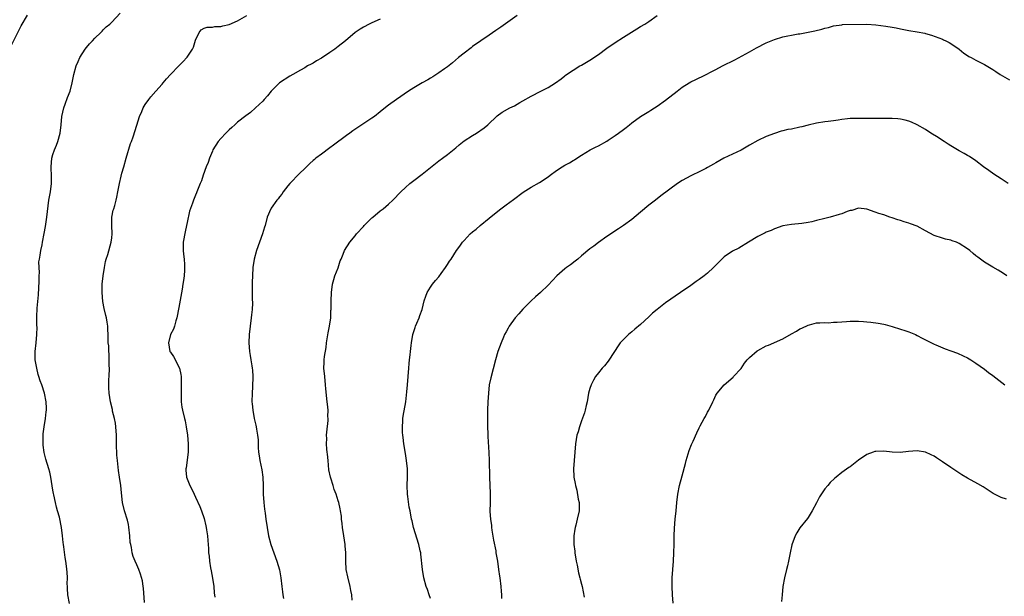
# Model space of a CAD drawing. Units: inches. Extents: x 2562000 to 2565000, y 1554000 to 1557000.
# Drawn here: x 2563841 to 2564076, y 1555379 to 1555516 of the extents above; entities that cross this region are included whole.
import ezdxf

# ---------------------------------------------------------------- set-up
doc = ezdxf.new("R2010")
doc.units = ezdxf.units.IN
doc.header["$MEASUREMENT"] = 0
doc.layers.add('LD25621554_10ft', color=93, linetype='Continuous')

msp = doc.modelspace()

# ---------------------------------------------------------------- linework, layer by layer
at = {"layer": 'LD25621554_10ft'}
for points, elevation in [([(2563852.92, 1555376.92), (2563852.55, 1555379), (2563852.49, 1555380.49), (2563852.44, 1555381), (2563852.39, 1555381.61), (2563852.44, 1555383), (2563852.37, 1555384.37), (2563852.22, 1555385.78), (2563852.04, 1555387), (2563851.88, 1555387.88), (2563851.59, 1555390.41), (2563851.5, 1555391), (2563851.47, 1555391.47), (2563851.3, 1555393), (2563851.05, 1555395.06), (2563850.52, 1555397.48), (2563850.11, 1555399), (2563849.86, 1555399.85), (2563849.58, 1555401), (2563849.2, 1555402.8), (2563849.12, 1555403.12), (2563849, 1555403.96), (2563848.52, 1555407), (2563848.25, 1555408.25), (2563848.05, 1555409), (2563847.33, 1555411.33), (2563846.92, 1555412.92), (2563846.67, 1555414.67), (2563846.65, 1555415), (2563846.65, 1555416.65), (2563846.65, 1555417), (2563846.68, 1555417.32), (2563846.91, 1555419), (2563847.26, 1555421), (2563847.4, 1555422.6), (2563847.45, 1555423), (2563847.46, 1555423.46), (2563847.38, 1555425), (2563846.99, 1555427), (2563846.32, 1555429), (2563845.97, 1555429.97), (2563845.66, 1555431), (2563845.5, 1555431.5), (2563845.12, 1555433), (2563844.77, 1555435), (2563844.75, 1555437), (2563844.97, 1555439), (2563845.17, 1555441), (2563845.2, 1555442.8), (2563845.19, 1555443.19), (2563845.19, 1555445.19), (2563845.27, 1555447.27), (2563845.56, 1555450.44), (2563845.74, 1555453.74), (2563845.7, 1555455), (2563845.76, 1555455.76), (2563845.68, 1555457), (2563845.67, 1555458.33), (2563845.76, 1555459), (2563845.93, 1555459.93), (2563846.09, 1555461), (2563846.39, 1555462.39), (2563846.54, 1555463), (2563846.94, 1555465.06), (2563847.25, 1555466.75), (2563847.3, 1555467.3), (2563847.56, 1555469), (2563848.04, 1555473), (2563848.16, 1555473.84), (2563848.38, 1555475), (2563848.67, 1555477), (2563848.69, 1555479), (2563848.58, 1555480.58), (2563848.57, 1555481), (2563848.73, 1555483), (2563849, 1555483.93), (2563849.36, 1555485), (2563849.85, 1555486.15), (2563850.14, 1555487), (2563850.68, 1555489), (2563850.94, 1555491), (2563851.14, 1555493), (2563851.58, 1555495), (2563851.94, 1555495.94), (2563852.49, 1555497.51), (2563853.1, 1555499), (2563853.6, 1555501), (2563853.99, 1555503), (2563854.55, 1555505), (2563855, 1555506.08), (2563855.42, 1555507), (2563856.69, 1555509), (2563857, 1555509.41), (2563857.74, 1555510.26), (2563858.45, 1555511), (2563859, 1555511.65), (2563860.39, 1555513), (2563860.69, 1555513.31), (2563861, 1555513.59), (2563861.7, 1555514.3), (2563862.53, 1555515), (2563863, 1555515.43), (2563865, 1555517.58)], 7520), ([(2563838.62, 1555509), (2563841.45, 1555514.55), (2563842.9, 1555517.1)], 7510), ([(2563870.83, 1555377.17), (2563870.59, 1555380.59), (2563870.51, 1555381), (2563870.32, 1555382.32), (2563869.88, 1555383.88), (2563869.45, 1555385), (2563869, 1555386.1), (2563868.57, 1555387), (2563868.09, 1555388.09), (2563867.86, 1555389), (2563867.72, 1555390.28), (2563867.53, 1555391), (2563867.44, 1555391.44), (2563867.36, 1555393), (2563867.12, 1555395.12), (2563867, 1555395.74), (2563866.76, 1555396.76), (2563866.09, 1555399), (2563865.61, 1555401), (2563865.3, 1555403.3), (2563865.15, 1555405), (2563864.89, 1555407), (2563864.62, 1555408.62), (2563864.56, 1555409.44), (2563864.36, 1555411), (2563864.26, 1555412.26), (2563864.18, 1555415), (2563864.16, 1555417), (2563864.02, 1555419), (2563863.88, 1555419.88), (2563863.66, 1555421), (2563863.23, 1555422.77), (2563863.16, 1555423.16), (2563862.72, 1555425), (2563862.38, 1555427), (2563862.3, 1555428.3), (2563862.3, 1555429), (2563862.34, 1555430.34), (2563862.4, 1555431), (2563862.46, 1555433), (2563862.42, 1555433.58), (2563862.4, 1555436.4), (2563862.3, 1555437), (2563862.28, 1555438.28), (2563862.19, 1555439), (2563862.19, 1555440.19), (2563862.08, 1555443), (2563861.92, 1555443.92), (2563861.75, 1555445), (2563861.58, 1555445.58), (2563861.19, 1555447.19), (2563860.88, 1555448.88), (2563860.73, 1555451), (2563860.76, 1555453), (2563860.93, 1555455), (2563861.25, 1555457), (2563861.56, 1555458.44), (2563861.71, 1555459), (2563862.05, 1555460.05), (2563862.88, 1555463), (2563863, 1555464.07), (2563863.09, 1555465), (2563863.03, 1555467), (2563863.06, 1555469), (2563863.38, 1555470.62), (2563863.48, 1555471), (2563863.73, 1555471.73), (2563864.09, 1555473), (2563864.22, 1555473.78), (2563864.5, 1555475), (2563864.83, 1555477), (2563865.29, 1555478.71), (2563865.44, 1555479.44), (2563865.92, 1555481), (2563866.47, 1555483), (2563867.51, 1555486.49), (2563867.73, 1555487), (2563868.15, 1555488.15), (2563869, 1555490.89), (2563869.63, 1555493), (2563870.18, 1555494.18), (2563870.52, 1555495), (2563871, 1555495.8), (2563871.85, 1555497), (2563872.34, 1555497.66), (2563873.55, 1555499), (2563875, 1555500.69), (2563875.28, 1555501), (2563876.06, 1555501.94), (2563877, 1555502.97), (2563878.97, 1555505), (2563879.99, 1555506.01), (2563881, 1555507.09), (2563882.27, 1555509), (2563882.5, 1555509.5), (2563883, 1555511.15), (2563883.87, 1555513), (2563884.36, 1555513.64), (2563885, 1555513.98), (2563885.76, 1555514.24), (2563887, 1555514.28), (2563887.62, 1555514.38), (2563889, 1555514.41), (2563889.45, 1555514.55), (2563891, 1555514.9), (2563893, 1555515.78), (2563895.18, 1555517)], 7530), ([(2563927, 1555516.16), (2563925, 1555515.31), (2563924.36, 1555515), (2563923, 1555514.28), (2563922.22, 1555513.78), (2563921.03, 1555513), (2563918.7, 1555511), (2563917, 1555509.63), (2563916.16, 1555509), (2563915, 1555508.19), (2563913, 1555506.88), (2563911.8, 1555506.2), (2563911, 1555505.7), (2563910.53, 1555505.47), (2563909.68, 1555505), (2563909, 1555504.59), (2563908.03, 1555504.03), (2563906.15, 1555503), (2563905.42, 1555502.58), (2563903, 1555500.99), (2563901, 1555499), (2563900.13, 1555497.87), (2563899.37, 1555497), (2563899, 1555496.61), (2563897.31, 1555495), (2563896.06, 1555493.94), (2563895, 1555493.16), (2563893, 1555491.6), (2563892.33, 1555491), (2563891.66, 1555490.34), (2563891, 1555489.78), (2563890.22, 1555489), (2563889, 1555487.72), (2563888.38, 1555487), (2563887.13, 1555485), (2563887, 1555484.72), (2563886.31, 1555483), (2563885.98, 1555482.02), (2563885.54, 1555481), (2563884.8, 1555479), (2563884.38, 1555477.62), (2563884.09, 1555477), (2563883.32, 1555475), (2563883.22, 1555474.78), (2563883, 1555474.19), (2563882.51, 1555473), (2563882.28, 1555472.28), (2563881.57, 1555470.43), (2563881, 1555467.74), (2563880.86, 1555467), (2563880.51, 1555465.49), (2563880.05, 1555463), (2563880.04, 1555461), (2563880.15, 1555460.15), (2563880.27, 1555459), (2563880.32, 1555457.68), (2563880.39, 1555457), (2563880.38, 1555456.38), (2563880.26, 1555455), (2563880.08, 1555453.92), (2563879.98, 1555453), (2563879.78, 1555451.78), (2563879, 1555447.45), (2563878.53, 1555445), (2563878.29, 1555444.29), (2563877.93, 1555443), (2563877.7, 1555442.3), (2563877.03, 1555441), (2563876.51, 1555439), (2563876.88, 1555437), (2563877, 1555436.78), (2563877.76, 1555435.76), (2563879.14, 1555433), (2563879.5, 1555431.5), (2563879.56, 1555431), (2563879.55, 1555430.45), (2563879.57, 1555429), (2563879.52, 1555427.52), (2563879.52, 1555427), (2563879.58, 1555426.42), (2563879.59, 1555425), (2563879.73, 1555423.73), (2563879.87, 1555423), (2563880.33, 1555421), (2563880.48, 1555420.48), (2563880.77, 1555419), (2563881.08, 1555417), (2563881.24, 1555415), (2563881.25, 1555414.75), (2563881.21, 1555413), (2563880.75, 1555409.25), (2563880.68, 1555409), (2563880.68, 1555408.68), (2563880.81, 1555407), (2563881.6, 1555405), (2563882.13, 1555404.13), (2563882.63, 1555403), (2563883, 1555402.28), (2563884.01, 1555400.01), (2563884.38, 1555399), (2563885, 1555397.18), (2563885.43, 1555395.43), (2563885.5, 1555395), (2563885.57, 1555394.43), (2563885.8, 1555393), (2563885.9, 1555391.9), (2563886.04, 1555390.04), (2563886.11, 1555389), (2563886.2, 1555388.2), (2563886.32, 1555387), (2563886.58, 1555385.42), (2563886.69, 1555384.69), (2563887.05, 1555382.95), (2563887.33, 1555381), (2563887.46, 1555379.46), (2563887.58, 1555378.42)], 7540), ([(2563959.66, 1555517), (2563955.78, 1555514.22), (2563954.59, 1555513.42), (2563953, 1555512.38), (2563951, 1555511.03), (2563949, 1555509.62), (2563948.66, 1555509.34), (2563947, 1555508.09), (2563945.62, 1555507), (2563944.24, 1555505.76), (2563943, 1555504.8), (2563942.34, 1555504.34), (2563941, 1555503.36), (2563939.58, 1555502.42), (2563939, 1555502.11), (2563938.32, 1555501.68), (2563937, 1555500.95), (2563935, 1555499.77), (2563933.77, 1555499), (2563930.9, 1555497), (2563929, 1555495.63), (2563927.5, 1555494.5), (2563927, 1555494.06), (2563925.61, 1555493), (2563925, 1555492.56), (2563921.65, 1555490.35), (2563920.47, 1555489.53), (2563919.77, 1555489), (2563919, 1555488.46), (2563915.9, 1555486.1), (2563915, 1555485.49), (2563913, 1555484.02), (2563911.69, 1555483), (2563911.32, 1555482.68), (2563911, 1555482.44), (2563910.26, 1555481.74), (2563909.41, 1555481), (2563907.39, 1555479), (2563907, 1555478.58), (2563906.22, 1555477.78), (2563905.48, 1555477), (2563905, 1555476.41), (2563903.9, 1555475), (2563903.53, 1555474.47), (2563903, 1555473.81), (2563902.66, 1555473.34), (2563902.37, 1555473), (2563901, 1555471.12), (2563900.92, 1555471), (2563900.09, 1555469), (2563899.55, 1555467), (2563899.41, 1555466.59), (2563898.96, 1555465), (2563897.5, 1555461), (2563896.95, 1555459), (2563896.67, 1555457), (2563896.55, 1555455), (2563896.48, 1555453.52), (2563896.49, 1555452.49), (2563896.48, 1555451), (2563896.49, 1555449.51), (2563896.52, 1555448.52), (2563896.47, 1555447), (2563896.32, 1555445.68), (2563896.27, 1555445), (2563895.99, 1555443), (2563895.75, 1555441), (2563895.69, 1555439), (2563895.87, 1555437), (2563896.01, 1555436.01), (2563896.2, 1555435), (2563896.43, 1555433.57), (2563896.5, 1555433), (2563896.52, 1555432.52), (2563896.62, 1555431), (2563896.56, 1555428.56), (2563896.46, 1555427), (2563896.42, 1555425), (2563896.46, 1555424.46), (2563896.6, 1555423), (2563896.99, 1555420.99), (2563897.39, 1555419.39), (2563897.47, 1555419), (2563897.51, 1555418.49), (2563897.78, 1555417), (2563897.91, 1555415.91), (2563897.9, 1555415), (2563897.94, 1555414.06), (2563898, 1555413), (2563898.11, 1555412.11), (2563898.3, 1555411), (2563898.8, 1555408.8), (2563899.05, 1555407.05), (2563899.1, 1555405), (2563899.14, 1555403), (2563899.27, 1555401), (2563899.42, 1555399.42), (2563899.56, 1555398.44), (2563899.73, 1555397), (2563900.02, 1555395), (2563900.41, 1555393), (2563900.94, 1555391), (2563901.63, 1555389), (2563902.38, 1555387), (2563902.97, 1555384.97), (2563903.31, 1555383), (2563903.57, 1555381), (2563903.7, 1555379.7), (2563903.8, 1555379), (2563903.91, 1555378.09)], 7550), ([(2563920.31, 1555377.69), (2563920.2, 1555379), (2563919.99, 1555379.99), (2563919.86, 1555381), (2563919.26, 1555383.26), (2563918.91, 1555385), (2563918.83, 1555387), (2563918.82, 1555389), (2563918.67, 1555390.67), (2563918.63, 1555391), (2563918.31, 1555393), (2563918.04, 1555395), (2563917.96, 1555395.96), (2563917.81, 1555397), (2563917.76, 1555397.76), (2563917.53, 1555399), (2563917.47, 1555399.47), (2563917.1, 1555401), (2563917, 1555401.34), (2563916.48, 1555403), (2563916.05, 1555404.05), (2563915.77, 1555405), (2563915.21, 1555406.79), (2563915.13, 1555407), (2563914.78, 1555408.78), (2563914.57, 1555411), (2563914.47, 1555412.47), (2563914.39, 1555413), (2563914.3, 1555413.7), (2563914.22, 1555415), (2563914.24, 1555416.24), (2563914.22, 1555417), (2563914.25, 1555417.75), (2563914.56, 1555420.56), (2563914.57, 1555421), (2563914.55, 1555421.45), (2563914.57, 1555423), (2563914.45, 1555424.45), (2563914.37, 1555425), (2563914.06, 1555428.06), (2563913.99, 1555429), (2563913.76, 1555431), (2563913.58, 1555433), (2563913.65, 1555434.35), (2563913.66, 1555435), (2563913.75, 1555435.75), (2563914.08, 1555437.92), (2563914.21, 1555439), (2563914.58, 1555441.42), (2563914.91, 1555443), (2563915.2, 1555445), (2563915.25, 1555446.75), (2563915.28, 1555447), (2563915.29, 1555447.29), (2563915.28, 1555449), (2563915.35, 1555451), (2563915.61, 1555453), (2563915.91, 1555454.09), (2563916.2, 1555455), (2563916.94, 1555456.94), (2563917.43, 1555458.57), (2563917.66, 1555459), (2563918.17, 1555460.17), (2563918.48, 1555461), (2563919.72, 1555463), (2563921, 1555464.5), (2563921.36, 1555465), (2563923, 1555466.78), (2563923.18, 1555467), (2563925, 1555468.78), (2563925.23, 1555469), (2563927, 1555470.46), (2563927.72, 1555471), (2563929, 1555472.06), (2563930.04, 1555473), (2563931.94, 1555475), (2563933, 1555476.03), (2563934.07, 1555477), (2563935, 1555477.75), (2563937, 1555479.25), (2563941, 1555482.4), (2563941.83, 1555483), (2563943, 1555483.88), (2563945, 1555485.53), (2563945.78, 1555486.22), (2563947, 1555487.13), (2563949, 1555488.44), (2563949.91, 1555489), (2563951.77, 1555490.23), (2563952.64, 1555491), (2563954.86, 1555493.14), (2563956.04, 1555493.96), (2563957.88, 1555495), (2563959, 1555495.54), (2563960.28, 1555496.28), (2563961, 1555496.67), (2563963, 1555497.84), (2563965.3, 1555499), (2563967, 1555499.9), (2563968.8, 1555501), (2563970.09, 1555501.91), (2563971, 1555502.65), (2563971.2, 1555502.8), (2563973, 1555504.03), (2563974.59, 1555505), (2563975, 1555505.21), (2563977, 1555506.37), (2563979, 1555507.75), (2563981, 1555509.23), (2563983, 1555510.58), (2563985, 1555511.83), (2563988.14, 1555513.86), (2563989, 1555514.38), (2563990.09, 1555515), (2563991, 1555515.61), (2563993.03, 1555517)], 7560), ([(2563939, 1555378.12), (2563938.68, 1555379), (2563938.27, 1555380.27), (2563937.99, 1555381), (2563937.41, 1555383), (2563937.04, 1555385), (2563936.71, 1555388.71), (2563936.65, 1555389), (2563936.54, 1555389.46), (2563936.22, 1555391), (2563934.97, 1555395), (2563934.6, 1555396.6), (2563934.49, 1555397), (2563934.11, 1555399), (2563933.9, 1555399.9), (2563933.58, 1555402.42), (2563933.47, 1555403), (2563933.4, 1555405), (2563933.49, 1555407), (2563933.48, 1555409), (2563933.27, 1555411), (2563933, 1555412.63), (2563932.65, 1555415), (2563932.5, 1555416.5), (2563932.42, 1555417), (2563932.35, 1555417.65), (2563932.29, 1555419), (2563932.38, 1555420.38), (2563932.39, 1555421), (2563932.46, 1555421.54), (2563933.12, 1555425), (2563933.37, 1555427.37), (2563933.48, 1555429), (2563933.83, 1555433), (2563933.89, 1555434.11), (2563933.98, 1555435), (2563934.14, 1555436.14), (2563934.19, 1555437), (2563934.4, 1555438.4), (2563934.44, 1555439), (2563934.79, 1555441), (2563935.31, 1555442.69), (2563935.42, 1555443), (2563935.7, 1555443.7), (2563936.26, 1555445), (2563936.47, 1555445.53), (2563936.96, 1555447), (2563937.49, 1555449), (2563937.84, 1555450.16), (2563938.21, 1555451), (2563939, 1555452.28), (2563939.48, 1555453), (2563940.14, 1555453.86), (2563941, 1555454.77), (2563941.56, 1555455.56), (2563942.56, 1555457), (2563943, 1555457.67), (2563943.51, 1555458.49), (2563943.92, 1555459), (2563945.2, 1555461), (2563945.96, 1555462.04), (2563946.6, 1555463), (2563947, 1555463.44), (2563948.47, 1555465), (2563949, 1555465.45), (2563949.85, 1555466.15), (2563950.83, 1555467), (2563953, 1555468.75), (2563955, 1555470.4), (2563955.78, 1555471), (2563957, 1555471.9), (2563958.8, 1555473.2), (2563961.06, 1555474.94), (2563963, 1555476.11), (2563965, 1555477.21), (2563967, 1555478.61), (2563967.49, 1555479), (2563969, 1555480.12), (2563970.38, 1555481), (2563971, 1555481.37), (2563972.09, 1555481.91), (2563973, 1555482.47), (2563973.34, 1555482.66), (2563973.84, 1555483), (2563975, 1555483.74), (2563977.03, 1555485), (2563978.32, 1555485.68), (2563979, 1555485.98), (2563981, 1555487.11), (2563981.32, 1555487.32), (2563983, 1555488.43), (2563983.83, 1555489), (2563985, 1555489.9), (2563985.64, 1555490.36), (2563986.44, 1555491), (2563987, 1555491.49), (2563989, 1555492.98), (2563991, 1555494.19), (2563991.5, 1555494.5), (2563992.37, 1555495), (2563993, 1555495.39), (2563995, 1555496.84), (2563997.75, 1555499), (2563999, 1555499.94), (2564000.65, 1555501), (2564001, 1555501.21), (2564002.22, 1555501.78), (2564003, 1555502.19), (2564003.56, 1555502.44), (2564007, 1555504.14), (2564008.6, 1555505), (2564011.51, 1555506.49), (2564015, 1555508.37), (2564016.68, 1555509.32), (2564019, 1555510.51), (2564019.35, 1555510.65), (2564020.14, 1555511), (2564021, 1555511.34), (2564023, 1555511.91), (2564024.17, 1555512.17), (2564025, 1555512.31), (2564026.63, 1555512.63), (2564027, 1555512.68), (2564030.62, 1555513.38), (2564032.23, 1555513.77), (2564033, 1555514.01), (2564033.81, 1555514.19), (2564035, 1555514.54), (2564037, 1555514.84), (2564037.15, 1555514.85), (2564043, 1555514.96), (2564045.16, 1555514.84), (2564047.5, 1555514.5), (2564049, 1555514.21), (2564049.94, 1555514.06), (2564051, 1555513.84), (2564053, 1555513.48), (2564055, 1555513.14), (2564056.79, 1555512.79), (2564057, 1555512.73), (2564058.37, 1555512.37), (2564061, 1555511.39), (2564061.25, 1555511.25), (2564061.8, 1555511), (2564062.57, 1555510.57), (2564063, 1555510.35), (2564065, 1555508.99), (2564066.07, 1555508.07), (2564067, 1555507.49), (2564067.29, 1555507.29), (2564067.88, 1555507), (2564069, 1555506.39), (2564071, 1555505.37), (2564073, 1555504.17), (2564073.69, 1555503.69), (2564074.78, 1555503), (2564077, 1555501.69)], 7570), ([(2564076.63, 1555477), (2564075, 1555478.12), (2564073.25, 1555479.25), (2564072.06, 1555480.06), (2564070.77, 1555481), (2564069, 1555482.37), (2564067.44, 1555483.44), (2564067, 1555483.67), (2564066.17, 1555484.17), (2564065, 1555484.77), (2564063, 1555485.95), (2564062.38, 1555486.38), (2564061.38, 1555487), (2564061, 1555487.25), (2564059.98, 1555487.98), (2564058.27, 1555489), (2564057, 1555489.86), (2564055, 1555491.01), (2564053.62, 1555491.62), (2564053, 1555491.86), (2564052.09, 1555492.09), (2564051, 1555492.31), (2564050.38, 1555492.38), (2564049, 1555492.49), (2564046.51, 1555492.51), (2564043, 1555492.48), (2564041, 1555492.49), (2564039, 1555492.45), (2564038.38, 1555492.38), (2564037, 1555492.26), (2564036.11, 1555492.11), (2564035, 1555491.95), (2564033.76, 1555491.76), (2564033, 1555491.66), (2564031, 1555491.34), (2564029, 1555490.87), (2564027.52, 1555490.48), (2564027, 1555490.39), (2564025, 1555489.95), (2564024.16, 1555489.84), (2564023, 1555489.52), (2564022.54, 1555489.46), (2564021, 1555488.95), (2564019, 1555488.17), (2564017, 1555487.21), (2564015, 1555486.14), (2564013, 1555484.97), (2564011, 1555483.96), (2564008.91, 1555483), (2564007, 1555481.96), (2564006.41, 1555481.59), (2564005, 1555480.78), (2564004.58, 1555480.58), (2564003, 1555479.77), (2564001.33, 1555479), (2564001, 1555478.83), (2563999, 1555477.69), (2563997.86, 1555477), (2563993.91, 1555474.09), (2563992.59, 1555473), (2563991, 1555471.8), (2563989, 1555470.13), (2563987, 1555468.43), (2563985, 1555466.95), (2563983.8, 1555466.2), (2563981, 1555464.35), (2563979.05, 1555462.95), (2563977.9, 1555462.1), (2563977, 1555461.39), (2563975, 1555459.75), (2563974.11, 1555459), (2563973.49, 1555458.51), (2563972.35, 1555457.65), (2563971.43, 1555457), (2563971, 1555456.66), (2563969.1, 1555455), (2563968.1, 1555453.9), (2563967, 1555452.77), (2563965.18, 1555451), (2563964.03, 1555449.97), (2563963, 1555449), (2563961, 1555447.05), (2563960.04, 1555445.96), (2563959.13, 1555445), (2563957.72, 1555443), (2563957.47, 1555442.53), (2563957, 1555441.69), (2563956.66, 1555441), (2563956.39, 1555440.39), (2563955.8, 1555439), (2563955.04, 1555437), (2563954.48, 1555435), (2563953.33, 1555430.67), (2563952.99, 1555429), (2563952.77, 1555427), (2563952.66, 1555425), (2563952.59, 1555423), (2563952.58, 1555421.42), (2563952.55, 1555420.55), (2563952.6, 1555419), (2563952.68, 1555417.32), (2563952.68, 1555416.68), (2563952.87, 1555412.87), (2563952.93, 1555411), (2563953.02, 1555406.98), (2563953.11, 1555405), (2563953.22, 1555403.22), (2563953.23, 1555401), (2563953.16, 1555398.84), (2563953.25, 1555397), (2563953.49, 1555395.49), (2563953.54, 1555395), (2563953.63, 1555394.37), (2563954.03, 1555392.03), (2563954.52, 1555389.48), (2563954.58, 1555389), (2563954.61, 1555388.61), (2563954.92, 1555387), (2563955.21, 1555385), (2563955.4, 1555383.4), (2563955.47, 1555383), (2563955.73, 1555381), (2563955.84, 1555379.84), (2563955.88, 1555379), (2563955.89, 1555378.11)], 7580), ([(2564076.31, 1555455), (2564075.54, 1555455.54), (2564074.31, 1555456.31), (2564073, 1555457.05), (2564071, 1555458.29), (2564069.42, 1555459.42), (2564069, 1555459.78), (2564068.3, 1555460.3), (2564067.52, 1555461), (2564067, 1555461.42), (2564065, 1555462.73), (2564064.32, 1555463), (2564063.35, 1555463.35), (2564063, 1555463.46), (2564061.77, 1555463.77), (2564061, 1555463.94), (2564059, 1555464.62), (2564057, 1555465.7), (2564055, 1555466.81), (2564053.4, 1555467.4), (2564053, 1555467.57), (2564051.85, 1555467.85), (2564051, 1555468.18), (2564050.34, 1555468.34), (2564049, 1555468.85), (2564048.49, 1555469), (2564047, 1555469.52), (2564045.86, 1555469.86), (2564045, 1555470.18), (2564043, 1555470.86), (2564041, 1555471.08), (2564039.4, 1555470.6), (2564039, 1555470.55), (2564038.33, 1555470.33), (2564037, 1555469.79), (2564036.42, 1555469.58), (2564034.27, 1555469), (2564033, 1555468.68), (2564031, 1555468.16), (2564029.88, 1555467.88), (2564029, 1555467.71), (2564027.49, 1555467.49), (2564025, 1555467.26), (2564023, 1555466.88), (2564021, 1555466.22), (2564020.17, 1555465.83), (2564019, 1555465.37), (2564018.77, 1555465.23), (2564018.26, 1555465), (2564017, 1555464.33), (2564014.76, 1555463), (2564012.45, 1555461.55), (2564011, 1555460.85), (2564009, 1555459.54), (2564008.42, 1555459), (2564007.73, 1555458.27), (2564007, 1555457.57), (2564006.46, 1555457), (2564005, 1555455.64), (2564004.19, 1555455), (2564003, 1555454.09), (2564002.34, 1555453.66), (2564001, 1555452.68), (2563998.58, 1555451), (2563995, 1555448.56), (2563993, 1555446.98), (2563991.92, 1555446.08), (2563991, 1555445.21), (2563989, 1555443.41), (2563987.69, 1555442.31), (2563987, 1555441.66), (2563986.2, 1555441), (2563985, 1555439.86), (2563984.22, 1555439), (2563983.68, 1555438.32), (2563982.81, 1555437), (2563981.32, 1555434.68), (2563980.44, 1555433.56), (2563979.93, 1555433), (2563979, 1555431.91), (2563978.32, 1555431), (2563977.85, 1555430.15), (2563977.25, 1555429), (2563977, 1555428.17), (2563976.68, 1555427), (2563976.29, 1555425), (2563976.06, 1555424.06), (2563975.84, 1555423), (2563975.67, 1555422.33), (2563975, 1555420.41), (2563974.46, 1555419), (2563974.15, 1555417.85), (2563973.84, 1555417), (2563973.54, 1555415), (2563973.19, 1555411), (2563973.08, 1555409), (2563973.17, 1555407.17), (2563973.18, 1555407), (2563973.48, 1555405.48), (2563973.54, 1555405), (2563973.9, 1555403.91), (2563974.21, 1555401.79), (2563974.4, 1555401), (2563974.42, 1555400.42), (2563974.39, 1555399), (2563973.98, 1555397), (2563973.61, 1555395.61), (2563973.43, 1555395), (2563973.36, 1555394.64), (2563973.11, 1555393), (2563973.13, 1555391), (2563973.36, 1555389.36), (2563973.39, 1555389), (2563973.74, 1555387), (2563973.95, 1555386.05), (2563974.26, 1555384.26), (2563974.61, 1555383), (2563974.68, 1555382.68), (2563975, 1555381.51), (2563975.12, 1555381), (2563975.58, 1555378.42)], 7590), ([(2563996.8, 1555377), (2563996.65, 1555379), (2563996.55, 1555381), (2563996.56, 1555381.44), (2563996.57, 1555383), (2563996.89, 1555387), (2563996.99, 1555388.99), (2563997.05, 1555391.05), (2563997.07, 1555393), (2563997.12, 1555394.88), (2563997.32, 1555397), (2563997.53, 1555399), (2563997.69, 1555401), (2563997.93, 1555403), (2563998.37, 1555405), (2563999, 1555407.3), (2563999.76, 1555410.24), (2563999.94, 1555411), (2564000.65, 1555413.35), (2564001.22, 1555414.78), (2564001.58, 1555415.58), (2564002.44, 1555417.56), (2564003, 1555418.75), (2564003.27, 1555419.27), (2564004.22, 1555421), (2564004.51, 1555421.49), (2564005, 1555422.51), (2564005.29, 1555423), (2564006.24, 1555425), (2564006.52, 1555425.48), (2564007, 1555426.54), (2564007.32, 1555427), (2564009.01, 1555429), (2564011.12, 1555430.88), (2564011.21, 1555431), (2564013, 1555432.94), (2564013.82, 1555434.18), (2564014.47, 1555435), (2564015, 1555435.55), (2564016.85, 1555437.15), (2564017, 1555437.24), (2564019, 1555438.32), (2564019.52, 1555438.48), (2564023, 1555440), (2564025, 1555441.18), (2564026.18, 1555441.82), (2564027, 1555442.33), (2564027.49, 1555442.51), (2564029, 1555443.22), (2564029.33, 1555443.33), (2564031, 1555443.78), (2564031.81, 1555443.81), (2564033, 1555443.91), (2564033.83, 1555443.83), (2564035, 1555443.92), (2564035.92, 1555443.92), (2564037, 1555444.05), (2564038.11, 1555444.11), (2564039, 1555444.21), (2564041, 1555444.22), (2564042.15, 1555444.15), (2564043, 1555444.07), (2564043.96, 1555443.96), (2564045.71, 1555443.71), (2564047, 1555443.47), (2564047.38, 1555443.38), (2564049, 1555442.95), (2564051, 1555442.32), (2564052.06, 1555441.94), (2564053, 1555441.63), (2564054.56, 1555441), (2564055, 1555440.8), (2564056.15, 1555440.15), (2564057, 1555439.74), (2564057.47, 1555439.47), (2564058.4, 1555439), (2564059, 1555438.73), (2564059.44, 1555438.57), (2564061.63, 1555437.63), (2564063, 1555437.16), (2564064.57, 1555436.57), (2564065.96, 1555435.96), (2564067, 1555435.43), (2564067.79, 1555435), (2564069, 1555434.18), (2564071, 1555432.76), (2564071.99, 1555431.99), (2564073, 1555431.26), (2564075.88, 1555429)], 7600), ([(2564076.23, 1555401.77), (2564075, 1555402.17), (2564073.13, 1555403.13), (2564070.71, 1555404.71), (2564069.44, 1555405.44), (2564067, 1555406.77), (2564065.61, 1555407.61), (2564063.48, 1555409), (2564063, 1555409.35), (2564061, 1555410.69), (2564059.59, 1555411.59), (2564059, 1555412), (2564058.31, 1555412.31), (2564057, 1555413.01), (2564055, 1555413.26), (2564052.89, 1555413.11), (2564050.91, 1555412.91), (2564049, 1555412.95), (2564047, 1555413.18), (2564045.15, 1555413.15), (2564045, 1555413.15), (2564044.88, 1555413.12), (2564044.51, 1555413), (2564043, 1555412.45), (2564041, 1555411.09), (2564039, 1555409.52), (2564038.68, 1555409.32), (2564037, 1555408.13), (2564035.66, 1555407), (2564035.28, 1555406.72), (2564034.26, 1555405.74), (2564033.69, 1555405), (2564033, 1555404.2), (2564031.7, 1555402.3), (2564031, 1555400.94), (2564029.96, 1555399), (2564029, 1555397.41), (2564028.83, 1555397.17), (2564027.04, 1555394.96), (2564026.27, 1555393.73), (2564025.87, 1555393), (2564025.1, 1555390.9), (2564024.67, 1555389), (2564024.34, 1555387), (2564024.07, 1555385.93), (2564023.87, 1555385), (2564023.32, 1555383), (2564022.99, 1555380.99), (2564022.8, 1555379), (2564022.62, 1555377.38)], 7610)]:
    msp.add_lwpolyline(points, dxfattribs=dict(at, elevation=elevation))

doc.saveas('drawing.dxf')
